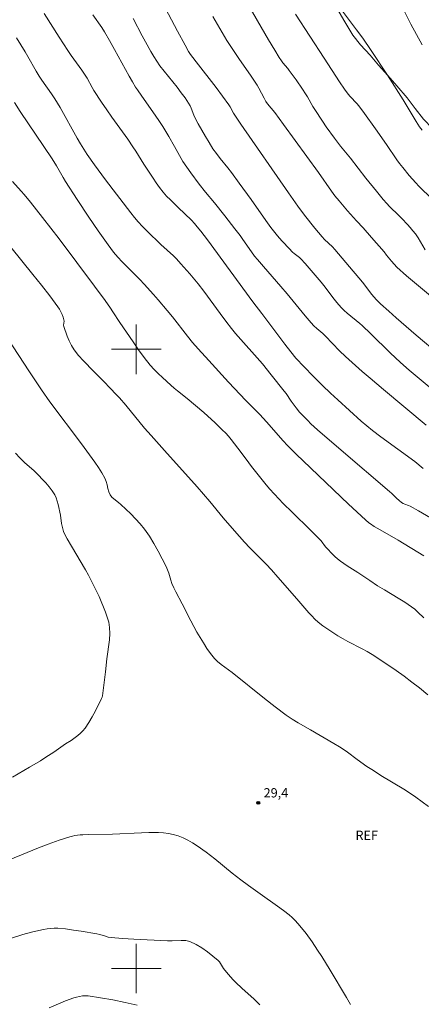
# Model space of a CAD drawing. Units: metres. Extents: x 285056 to 285571, y 1659380 to 1659945.
# Drawn here: x 285181 to 285246, y 1659694 to 1659853 of the extents above; entities that cross this region are included whole.
import ezdxf

# ---------------------------------------------------------------- set-up
doc = ezdxf.new("R2010")
doc.units = ezdxf.units.M
doc.header["$MEASUREMENT"] = 0
for name, color, linetype, lineweight, true_color in [('Curvas_Intermediarias', 7, 'Continuous', 9, 0x783c14), ('Curvas_Mestras', 7, 'Continuous', 20, 0x783c14), ('Pto_Cotado', 7, 'Continuous', 9, 0x783c14), ('Topon_Pto_Cotado', 7, 'Continuous', 9, 0x783c14), ('Topon_Vegetacao', 7, 'Continuous', 9, 0x00ff33), ('Vegetacao', 7, 'Orla8', 9, 0x00ff33)]:
    doc.layers.add(name, color=color, linetype=linetype, lineweight=lineweight, true_color=true_color)
doc.layers.add('Malha_Coordenadas', color=7, linetype='Continuous', lineweight=15)
doc.styles.add('Arial', font='arial.ttf', dxfattribs={"height": 1.5})
doc.styles.get("Standard").update_dxf_attribs({"font": 'arial.ttf'})
doc.linetypes.add('Orla8', pattern='A,6,-0.5,["V",Standard,S=1,R=0,X=-0.5,Y=-1],-0.5,6,-0.5,["V",Standard,S=1,R=0,X=-0.5,Y=-1],-0.5', length=14)

# ---------------------------------------------------------------- blocks, each defined once
blk = doc.blocks.new('Cotas')
at = {"layer": 'Pto_Cotado'}
blk.add_hatch(color=256, dxfattribs=at).paths.add_polyline_path([(0, 0.24, 1), (0, -0.24, 1)])
at = {"layer": 'Pto_Cotado', "lineweight": -3}
blk.add_lwpolyline([(0, -0.24, -1), (0, 0.24, -1)], format="xyb", close=True, dxfattribs=at)

msp = doc.modelspace()

# ---------------------------------------------------------------- linework, layer by layer
at = {"layer": 'Curvas_Intermediarias', "flags": 128}
for points, elevation in [([(285217.35, 1659856.95), (285220.13, 1659852.03), (285221.34, 1659849.97), (285222.34, 1659848.3), (285223.06, 1659847.15), (285223.43, 1659846.59), (285223.67, 1659846.27), (285224.45, 1659845.35), (285224.7, 1659845.04), (285225.78, 1659843.55), (285226.82, 1659842.04), (285227.33, 1659841.28), (285227.64, 1659840.77), (285228.5, 1659839.22), (285228.81, 1659838.71), (285230.04, 1659836.85), (285230.67, 1659835.93), (285231.97, 1659834.1), (285232.98, 1659832.79), (285234.55, 1659830.86), (285237.06, 1659827.65), (285238.77, 1659825.52), (285239.86, 1659824.21), (285240.42, 1659823.57), (285240.89, 1659823.07), (285242.38, 1659821.61), (285242.87, 1659821.11), (285243.77, 1659820.15), (285244.22, 1659819.66), (285244.65, 1659819.16), (285245.05, 1659818.64), (285245.47, 1659818.02), (285246.6, 1659816.08)], 19), ([(285248.86, 1659799.16), (285245.14, 1659802.29), (285241.92, 1659805.1), (285240.75, 1659806.15), (285239.43, 1659807.36), (285238.72, 1659808.07), (285238.38, 1659808.44), (285237.98, 1659808.91), (285236.87, 1659810.38), (285236.48, 1659810.86), (285233.84, 1659814.03), (285232.04, 1659816.1), (285231.64, 1659816.53), (285230.39, 1659817.76), (285229.99, 1659818.18), (285228.82, 1659819.56), (285227.14, 1659821.69), (285226.08, 1659823.11), (285224.54, 1659825.27), (285216.88, 1659836.36), (285215.91, 1659837.8), (285215.71, 1659838.13), (285215.17, 1659839.17), (285214.96, 1659839.5), (285213.93, 1659840.9), (285212.88, 1659842.28), (285209.69, 1659846.42), (285209.11, 1659847.13), (285208.76, 1659847.61), (285208.45, 1659848.12), (285207.87, 1659849.15), (285206.66, 1659851.41), (285204.74, 1659855.06)], 21), ([(285232.47, 1659855.68), (285235.56, 1659851.6), (285236.58, 1659850.23), (285237.93, 1659848.28), (285240.54, 1659844.3), (285243.09, 1659840.28), (285245.17, 1659836.79), (285245.72, 1659835.94), (285246.12, 1659835.39)], 17), ([(285246.16, 1659849.19), (285244.33, 1659852.52), (285243.99, 1659853.16), (285243.02, 1659855.1)], 16), ([(285185.15, 1659854.23), (285187.56, 1659850.41), (285188.97, 1659848.25), (285189.52, 1659847.44), (285191.23, 1659845.07), (285191.78, 1659844.26), (285192.07, 1659843.78), (285192.89, 1659842.29), (285193.18, 1659841.8), (285194.4, 1659839.91), (285195.24, 1659838.68), (285196.08, 1659837.48), (285198.63, 1659833.92), (285199.47, 1659832.72), (285199.92, 1659832.03), (285201.24, 1659829.92), (285202.71, 1659827.66), (285203.22, 1659826.88), (285203.76, 1659826.12), (285204.33, 1659825.39), (285204.9, 1659824.74), (285205.51, 1659824.13), (285206.78, 1659822.93), (285208.9, 1659820.84), (285209.38, 1659820.33), (285209.84, 1659819.81), (285210.41, 1659819.11), (285211.49, 1659817.68), (285218.81, 1659807.67), (285220.24, 1659805.81), (285223.98, 1659800.81), (285224.94, 1659799.58), (285225.76, 1659798.58), (285227.08, 1659797.16), (285228.54, 1659795.65), (285230.03, 1659794.17), (285231.35, 1659792.9), (285232.5, 1659791.83), (285236.3, 1659788.4), (285237.2, 1659787.63), (285238.12, 1659786.88), (285239.46, 1659785.85), (285244.93, 1659781.86), (285246.31, 1659780.74)], 24), ([(285192.98, 1659854.04), (285194.43, 1659851.99), (285194.87, 1659851.28), (285195.7, 1659849.87), (285196.5, 1659848.43), (285198.86, 1659844.12), (285199.37, 1659843.22), (285199.9, 1659842.33), (285200.18, 1659841.9), (285200.89, 1659840.87), (285203.07, 1659837.83), (285203.77, 1659836.8), (285204.28, 1659836.01), (285205.24, 1659834.4), (285206.19, 1659832.77), (285207.24, 1659830.83), (285207.53, 1659830.36), (285208.82, 1659828.51), (285210.16, 1659826.69), (285211.18, 1659825.36), (285212.61, 1659823.67), (285214.28, 1659821.57), (285215.93, 1659819.46), (285216.74, 1659818.39), (285217.22, 1659817.73), (285218.61, 1659815.72), (285219.09, 1659815.07), (285219.56, 1659814.49), (285220.52, 1659813.36), (285223.35, 1659810.13), (285224.33, 1659808.95), (285226.26, 1659806.58), (285227.23, 1659805.41), (285228.23, 1659804.26), (285228.67, 1659803.8), (285229.13, 1659803.37), (285230.08, 1659802.53), (285230.54, 1659802.1), (285232.82, 1659799.77), (285233.76, 1659798.86), (285234.84, 1659797.86), (285236.46, 1659796.43), (285237.72, 1659795.34), (285239.91, 1659793.5), (285246.78, 1659787.75)], 23), ([(285199.51, 1659853.45), (285200.97, 1659850.62), (285201.48, 1659849.69), (285202.37, 1659848.11), (285202.84, 1659847.32), (285203.32, 1659846.56), (285203.83, 1659845.8), (285204.49, 1659844.91), (285205.18, 1659844.04), (285206.59, 1659842.32), (285207.27, 1659841.44), (285207.87, 1659840.61), (285208.16, 1659840.19), (285208.43, 1659839.76), (285208.68, 1659839.32), (285208.86, 1659838.95), (285209.27, 1659837.82), (285209.44, 1659837.46), (285210, 1659836.43), (285211.15, 1659834.39), (285211.75, 1659833.38), (285212.38, 1659832.4), (285212.94, 1659831.61), (285213.53, 1659830.84), (285214.76, 1659829.33), (285215.35, 1659828.57), (285216.63, 1659826.83), (285218.52, 1659824.2), (285220.92, 1659820.81), (285221.74, 1659819.7), (285222.58, 1659818.6), (285223.08, 1659817.99), (285223.6, 1659817.4), (285224.68, 1659816.26), (285225.23, 1659815.7), (285225.49, 1659815.47), (285226.32, 1659814.83), (285226.58, 1659814.59), (285227.25, 1659813.87), (285227.9, 1659813.13), (285229.81, 1659810.86), (285230.47, 1659810.04), (285231.74, 1659808.36), (285232.39, 1659807.54), (285233.08, 1659806.74), (285233.53, 1659806.28), (285234.02, 1659805.85), (285236.08, 1659804.16), (285236.43, 1659803.84), (285237.83, 1659802.51), (285240.98, 1659799.41), (285242.65, 1659797.89), (285244.06, 1659796.65), (285248.53, 1659792.85)], 22), ([(285225.72, 1659854.15), (285230.3, 1659847.02), (285232.78, 1659843.2), (285233.59, 1659842), (285234.17, 1659841.23), (285234.51, 1659840.84), (285235.58, 1659839.7), (285235.91, 1659839.3), (285236.83, 1659838.08), (285238.62, 1659835.6), (285240.39, 1659833.09), (285242.06, 1659830.6), (285242.5, 1659829.99), (285242.99, 1659829.35), (285244.02, 1659828.1), (285245.09, 1659826.88), (285245.6, 1659826.35), (285247.75, 1659824.27)], 18), ([(285180.34, 1659839.85), (285181.27, 1659838.42), (285185.1, 1659832.78), (285186.43, 1659830.79), (285187.12, 1659829.65), (285188.21, 1659827.75), (285188.59, 1659827.12), (285190.45, 1659824.22), (285192.35, 1659821.33), (285193.84, 1659819.13), (285194.91, 1659817.61), (285195.46, 1659816.86), (285196.34, 1659815.71), (285197.01, 1659814.91), (285197.71, 1659814.13), (285198.41, 1659813.41), (285200.55, 1659811.27), (285201.25, 1659810.54), (285202.78, 1659808.85), (285203.53, 1659807.99), (285205, 1659806.26), (285205.83, 1659805.24), (285208.26, 1659802.12), (285209.09, 1659801.1), (285209.98, 1659800.06), (285211.7, 1659798.17), (285214.9, 1659794.69), (285217.67, 1659791.74), (285219.92, 1659789.45), (285220.47, 1659788.87), (285220.99, 1659788.3), (285223.71, 1659785.22), (285224.39, 1659784.46), (285225.83, 1659783.03), (285226.92, 1659781.97), (285234.27, 1659774.97), (285236.99, 1659772.44), (285237.53, 1659772), (285237.81, 1659771.79), (285238.39, 1659771.4), (285239.35, 1659770.82), (285242.27, 1659769.15), (285246.41, 1659766.62)], 26), ([(285180.01, 1659827.11), (285181.45, 1659825.55), (285181.91, 1659825.01), (285182.91, 1659823.78), (285184.88, 1659821.28), (285187.56, 1659817.82), (285193.28, 1659810.19), (285194.99, 1659807.87), (285195.86, 1659806.64), (285196.24, 1659806.07), (285197.33, 1659804.35), (285199.48, 1659801.21), (285200.38, 1659799.94), (285201.3, 1659798.68), (285202.26, 1659797.46), (285202.88, 1659796.76), (285203.53, 1659796.09), (285204.21, 1659795.45), (285205.6, 1659794.19), (285206.11, 1659793.75), (285206.63, 1659793.32), (285208.21, 1659792.06), (285210.91, 1659789.79), (285212.74, 1659788.13), (285213.88, 1659787.02), (285214.43, 1659786.45), (285214.87, 1659785.96), (285215.29, 1659785.44), (285216.93, 1659783.32), (285218.16, 1659781.64), (285218.58, 1659781.09), (285220.75, 1659778.36), (285221.5, 1659777.47), (285222.28, 1659776.6), (285223.71, 1659775.12), (285225.17, 1659773.68), (285228.13, 1659770.81), (285229.58, 1659769.36), (285229.84, 1659769.06), (285230.53, 1659768.11), (285230.78, 1659767.82), (285231.61, 1659766.97), (285232.05, 1659766.56), (285232.49, 1659766.17), (285232.95, 1659765.79), (285233.49, 1659765.39), (285234.05, 1659765.02), (285235.77, 1659763.93), (285237.67, 1659762.66), (285238.94, 1659761.82), (285240.04, 1659761.14), (285242.25, 1659759.83), (285243.35, 1659759.15), (285244.41, 1659758.43), (285244.93, 1659758.02), (285245.43, 1659757.56), (285246.39, 1659756.63)], 27), ([(285179.74, 1659816.5), (285183.33, 1659812.06), (285184.7, 1659810.35), (285186.04, 1659808.63), (285187.34, 1659806.88), (285187.6, 1659806.49), (285187.83, 1659806.07), (285188.02, 1659805.64), (285188.19, 1659805.2), (285188.33, 1659804.75), (285188.36, 1659804.55), (285188.27, 1659803.9), (285188.3, 1659803.7), (285188.86, 1659802.13), (285189.18, 1659801.36), (285189.55, 1659800.61), (285189.99, 1659799.91), (285190.69, 1659799), (285191.47, 1659798.14), (285193.11, 1659796.48), (285194.6, 1659794.95), (285195.95, 1659793.58), (285196.62, 1659792.88), (285197.27, 1659792.17), (285198.31, 1659790.96), (285201.35, 1659787.28), (285202.38, 1659786.06), (285202.81, 1659785.57), (285204.58, 1659783.64), (285209.82, 1659777.77), (285211.85, 1659775.42), (285214.03, 1659772.8), (285215.84, 1659770.69), (285217.49, 1659768.86), (285218.35, 1659767.96), (285220.95, 1659765.28), (285221.8, 1659764.36), (285222.84, 1659763.21), (285225.89, 1659759.69), (285227.86, 1659757.46), (285228.34, 1659756.93), (285228.84, 1659756.42), (285229.37, 1659755.95), (285230.13, 1659755.36), (285230.92, 1659754.79), (285231.72, 1659754.25), (285232.54, 1659753.73), (285233.37, 1659753.22), (285234.13, 1659752.79), (285236.47, 1659751.62), (285237.24, 1659751.21), (285238.09, 1659750.71), (285239.33, 1659749.91), (285241.92, 1659748.11), (285243.21, 1659747.19), (285244.48, 1659746.26), (285245.73, 1659745.3), (285247.04, 1659744.22)], 28), ([(285179.33, 1659801.63), (285182.69, 1659796.5), (285184.73, 1659793.45), (285186.04, 1659791.54), (285191.15, 1659784.75), (285193.31, 1659781.76), (285193.88, 1659780.92), (285194.43, 1659780.07), (285194.92, 1659779.19), (285195.14, 1659778.67), (285195.28, 1659778.11), (285195.4, 1659777.54), (285195.55, 1659776.99), (285195.77, 1659776.49), (285196.05, 1659776.14), (285196.39, 1659775.83), (285197.15, 1659775.27), (285197.51, 1659774.96), (285199.11, 1659773.42), (285199.9, 1659772.64), (285200.65, 1659771.83), (285201.34, 1659770.97), (285202.13, 1659769.83), (285202.86, 1659768.64), (285203.55, 1659767.42), (285204.2, 1659766.18), (285204.83, 1659764.94), (285205.06, 1659764.4), (285205.24, 1659763.84), (285205.56, 1659762.71), (285205.76, 1659762.16), (285206.06, 1659761.49), (285206.38, 1659760.83), (285207.41, 1659758.87), (285208.8, 1659756.13), (285209.29, 1659755.23), (285209.8, 1659754.34), (285210.85, 1659752.57), (285211.4, 1659751.7), (285211.98, 1659750.87), (285212.62, 1659750.07), (285213.12, 1659749.57), (285213.68, 1659749.11), (285215.46, 1659747.82), (285220.67, 1659743.62), (285222.43, 1659742.25), (285224.21, 1659740.92), (285225.16, 1659740.27), (285226.14, 1659739.67), (285228.13, 1659738.53), (285231.87, 1659736.32), (285232.79, 1659735.78), (285233.69, 1659735.21), (285234.1, 1659734.93), (285235.66, 1659733.73), (285237.21, 1659732.64), (285238.26, 1659731.95), (285239.48, 1659731.18), (285243.18, 1659728.94), (285244.39, 1659728.17), (285245.09, 1659727.69), (285247.14, 1659726.18)], 29), ([(285234.59, 1659694.18), (285233.93, 1659695.32), (285231.27, 1659699.75), (285229.93, 1659701.91), (285229.25, 1659702.97), (285228.36, 1659704.32), (285227.43, 1659705.63), (285226.94, 1659706.26), (285226.08, 1659707.27), (285225.62, 1659707.75), (285225.15, 1659708.22), (285224.65, 1659708.65), (285223.75, 1659709.37), (285222.81, 1659710.05), (285219.98, 1659712.05), (285218.12, 1659713.38), (285216.9, 1659714.29), (285215.49, 1659715.4), (285212.69, 1659717.68), (285211.27, 1659718.79), (285209.81, 1659719.83), (285209.09, 1659720.29), (285208.34, 1659720.71), (285207.56, 1659721.09), (285206.76, 1659721.41), (285205.95, 1659721.66), (285205.19, 1659721.82), (285204.4, 1659721.91), (285203.6, 1659721.94), (285202.01, 1659721.94), (285200.84, 1659721.93), (285196.19, 1659721.71), (285192.32, 1659721.65), (285191.36, 1659721.6), (285190.94, 1659721.57), (285190.11, 1659721.45), (285189.7, 1659721.37), (285189.3, 1659721.26), (285188.41, 1659720.99), (285187.54, 1659720.71), (285185.8, 1659720.09), (285184.24, 1659719.49), (285181.48, 1659718.34), (285177.6, 1659716.8)], 29), ([(285219.96, 1659694.15), (285219, 1659695.05), (285217.03, 1659696.83), (285216.08, 1659697.74), (285215.66, 1659698.18), (285214.85, 1659699.09), (285214.08, 1659700.02), (285213.9, 1659700.28), (285213.58, 1659700.82), (285213.41, 1659701.08), (285213.19, 1659701.29), (285211.47, 1659702.66), (285210.57, 1659703.31), (285209.64, 1659703.88), (285208.67, 1659704.33), (285207.99, 1659704.5), (285207.27, 1659704.54), (285205.78, 1659704.46), (285205.04, 1659704.46), (285199.59, 1659704.73), (285197.77, 1659704.85), (285195.96, 1659705), (285195.49, 1659705.08), (285195.03, 1659705.2), (285194.11, 1659705.47), (285193.64, 1659705.57), (285191.12, 1659706.01), (285189.85, 1659706.21), (285188.59, 1659706.38), (285187.32, 1659706.49), (285186.75, 1659706.5), (285186.19, 1659706.46), (285185.62, 1659706.39), (285185.05, 1659706.29), (285183.79, 1659706.03), (285183.09, 1659705.86), (285181.7, 1659705.46), (285178.03, 1659704.31)], 28), ([(285200.17, 1659694.08), (285198.19, 1659694.51), (285196.21, 1659694.91), (285194.22, 1659695.26), (285192.23, 1659695.56), (285191.77, 1659695.58), (285191.31, 1659695.56), (285190.84, 1659695.48), (285190.38, 1659695.37), (285189.94, 1659695.24), (285188.59, 1659694.75), (285185.94, 1659693.64)], 27)]:
    msp.add_lwpolyline(points, dxfattribs=dict(at, elevation=elevation))
at = {"layer": 'Curvas_Mestras', "flags": 128}
for points, elevation in [([(285212.34, 1659853.77), (285213.47, 1659851.81), (285214.62, 1659849.88), (285215.56, 1659848.42), (285216.54, 1659846.98), (285218.54, 1659844.13), (285219.5, 1659842.69), (285219.8, 1659842.17), (285220.62, 1659840.56), (285220.93, 1659840.05), (285221.19, 1659839.67), (285222.35, 1659838.25), (285223.76, 1659836.32), (285229.38, 1659828.55), (285231.51, 1659825.54), (285232.06, 1659824.81), (285232.73, 1659823.98), (285234.11, 1659822.36), (285235.52, 1659820.75), (285236.61, 1659819.6), (285237.97, 1659818.06), (285240, 1659815.73), (285240.4, 1659815.23), (285241.19, 1659814.22), (285241.6, 1659813.73), (285242.05, 1659813.28), (285243.61, 1659811.88), (285245.21, 1659810.51), (285248.43, 1659807.81)], 20), ([(285180.66, 1659850.29), (285182.05, 1659848.05), (285182.51, 1659847.27), (285183.86, 1659844.92), (285184.32, 1659844.14), (285184.78, 1659843.45), (285186.33, 1659841.27), (285186.85, 1659840.48), (285187.71, 1659839.04), (285190.47, 1659834.11), (285191, 1659833.2), (285191.54, 1659832.31), (285192.1, 1659831.47), (285193.27, 1659829.82), (285195.06, 1659827.4), (285199.13, 1659822.02), (285199.71, 1659821.29), (285200.32, 1659820.58), (285201.02, 1659819.82), (285201.74, 1659819.09), (285203.97, 1659816.95), (285206, 1659815.09), (285206.48, 1659814.6), (285207.21, 1659813.82), (285208.62, 1659812.21), (285209.97, 1659810.55), (285210.89, 1659809.37), (285213.54, 1659805.76), (285214.43, 1659804.56), (285215.37, 1659803.34), (285216.03, 1659802.54), (285216.89, 1659801.56), (285219.5, 1659798.62), (285220.36, 1659797.63), (285221.79, 1659795.9), (285223.89, 1659793.25), (285224.18, 1659792.85), (285225.02, 1659791.64), (285225.82, 1659790.54), (285226.36, 1659789.85), (285226.65, 1659789.53), (285227.67, 1659788.49), (285228.19, 1659787.99), (285229.26, 1659787.01), (285233.06, 1659783.71), (285240.84, 1659777.06), (285241.24, 1659776.69), (285242, 1659775.94), (285242.4, 1659775.57), (285242.81, 1659775.24), (285243.07, 1659775.09), (285243.36, 1659774.98), (285243.94, 1659774.78), (285244.22, 1659774.65), (285245.52, 1659773.91), (285248.1, 1659772.4)], 25), ([(285180.53, 1659783.22), (285181.22, 1659782.46), (285181.97, 1659781.74), (285183.53, 1659780.35), (285184.27, 1659779.62), (285184.83, 1659779.03), (285185.39, 1659778.43), (285185.93, 1659777.81), (285186.43, 1659777.17), (285186.87, 1659776.5), (285187.1, 1659776.01), (285187.26, 1659775.49), (285187.39, 1659774.95), (285187.75, 1659773.21), (285187.95, 1659771.86), (285188.09, 1659771.2), (285188.28, 1659770.56), (285188.54, 1659769.96), (285188.85, 1659769.37), (285189.54, 1659768.22), (285191.82, 1659764.36), (285192.28, 1659763.53), (285193.17, 1659761.81), (285193.59, 1659760.94), (285194, 1659760.06), (285195.02, 1659757.57), (285195.32, 1659756.75), (285195.55, 1659755.92), (285195.68, 1659755.09), (285195.72, 1659754.08), (285195.66, 1659753.06), (285195.26, 1659749.99), (285195.03, 1659747.92), (285194.54, 1659744.05), (285194.48, 1659743.81), (285194.39, 1659743.58), (285193.42, 1659741.62), (285192.9, 1659740.65), (285192.34, 1659739.71), (285191.74, 1659738.81), (285191.39, 1659738.39), (285190.99, 1659738.01), (285190.56, 1659737.65), (285189.47, 1659736.81), (285188.58, 1659736.26), (285186.69, 1659734.96), (285185.42, 1659734.11), (285184.54, 1659733.56), (285182.78, 1659732.5), (285180.04, 1659730.91)], 30)]:
    msp.add_lwpolyline(points, dxfattribs=dict(at, elevation=elevation))
at = {"layer": 'Malha_Coordenadas', "flags": 128}
for points in [[(285200, 1659804), (285200, 1659796)], [(285204, 1659800), (285196, 1659800)], [(285200, 1659704), (285200, 1659696)], [(285204, 1659700), (285196, 1659700)]]:
    msp.add_lwpolyline(points, dxfattribs=at)
at = {"layer": 'Vegetacao', "flags": 128}
msp.add_lwpolyline([(285203.13, 1659939.61), (285204.59, 1659938.72), (285206.36, 1659937.71), (285207.93, 1659936.42), (285209.32, 1659935.03), (285210.35, 1659933.26), (285211.24, 1659931.09), (285212.08, 1659929.27), (285212.81, 1659927.3), (285213.54, 1659925.13), (285214.2, 1659922.9), (285215.04, 1659920.55), (285215.7, 1659918.43), (285216.25, 1659916.46), (285216.96, 1659914.36), (285217.49, 1659912.19), (285217.97, 1659909.94), (285218.41, 1659907.64), (285218.84, 1659905.31), (285219.17, 1659903.01), (285219.42, 1659900.71), (285219.9, 1659898.31), (285220.48, 1659896.26), (285221.29, 1659894.17), (285222.03, 1659892.09), (285222.91, 1659889.97), (285223.75, 1659888.13), (285224.56, 1659886.15), (285225.27, 1659884.11), (285225.8, 1659882.14), (285226.21, 1659879.41), (285226.26, 1659877.26), (285226.26, 1659874.86), (285226.26, 1659872.76), (285226.39, 1659870.71), (285226.74, 1659868.21), (285227.5, 1659865.71), (285228.54, 1659863.21), (285229.48, 1659861.18), (285230.46, 1659859.06), (285231.4, 1659857.09), (285232.36, 1659855.12), (285233.63, 1659852.87), (285234.97, 1659850.75), (285236.21, 1659849.16), (285237.75, 1659847.49), (285239.09, 1659845.9), (285240.58, 1659844.23), (285242.07, 1659842.56), (285243.72, 1659840.62), (285245.03, 1659838.87), (285246.37, 1659837.18), (285247.81, 1659835.66), (285249.38, 1659834.15), (285251.13, 1659832.51), (285253.05, 1659831.39), (285254.87, 1659830.56), (285256.79, 1659829.48), (285258.69, 1659828.21), (285260.43, 1659826.72), (285262.03, 1659825.38), (285263.49, 1659823.99), (285265.14, 1659822.55), (285266.91, 1659821.09), (285268.65, 1659819.35), (285270.09, 1659817.53), (285271.26, 1659815.63), (285272.34, 1659813.64), (285273.36, 1659811.89), (285274.55, 1659810.15), (285275.78, 1659808.46), (285277.18, 1659806.69), (285278.62, 1659805.04), (285280.13, 1659803.55), (285281.9, 1659802.06), (285284.08, 1659800.27), (285285.67, 1659798.96), (285287.29, 1659797.64), (285289.06, 1659796.18), (285290.76, 1659794.94), (285292.45, 1659793.83), (285294.4, 1659792.87), (285296.34, 1659792.26), (285298.31, 1659791.78), (285300.46, 1659791.48), (285302.51, 1659791.41), (285304.74, 1659791.64), (285306.63, 1659792.67), (285308.37, 1659793.89), (285310.4, 1659794.39), (285312.57, 1659793.99), (285314.67, 1659793.51), (285316.69, 1659793.39), (285318.91, 1659792.98), (285320.91, 1659792.45), (285323.11, 1659791.85), (285325.21, 1659791.42), (285327.23, 1659791.09), (285329.38, 1659790.79), (285331.63, 1659790.59), (285333.96, 1659790.39), (285336.03, 1659790.14), (285338.18, 1659789.81), (285340.5, 1659789.3), (285342.98, 1659788.77), (285344.93, 1659788.29), (285346.9, 1659787.77), (285348.85, 1659787.16), (285351.12, 1659786.35), (285353.29, 1659785.57), (285355.52, 1659784.81), (285357.72, 1659784), (285359.97, 1659783.15), (285361.92, 1659782.46), (285363.86, 1659781.78), (285365.76, 1659781.1), (285367.73, 1659780.42), (285369.75, 1659779.71), (285371.85, 1659779.03), (285374.05, 1659778.35), (285376.3, 1659777.72), (285378.53, 1659777.11), (285380.67, 1659776.56), (285382.8, 1659776.06), (285384.82, 1659775.53), (285386.79, 1659775.02), (285389.19, 1659774.39), (285391.47, 1659773.78), (285393.59, 1659773.15), (285395.64, 1659772.57), (285397.56, 1659771.97), (285399.43, 1659771.03), (285401.03, 1659769.42), (285401.78, 1659767.5), (285402.37, 1659765.32), (285403, 1659763.3), (285403.71, 1659761.41), (285404.59, 1659759.54), (285405.53, 1659757.72), (285406.67, 1659755.69), (285407.81, 1659753.85), (285409.1, 1659752.08), (285411.07, 1659750.69), (285413.02, 1659749.71), (285414.91, 1659748.85), (285416.81, 1659748.12), (285418.68, 1659747.28), (285420.58, 1659746.5), (285422.57, 1659745.84), (285424.72, 1659745.29), (285426.8, 1659744.94), (285428.92, 1659744.71), (285430.94, 1659744.66), (285433.24, 1659744.71), (285435.52, 1659744.92), (285438.14, 1659745.12), (285440.22, 1659745.25), (285442.26, 1659745.25), (285444.46, 1659744.9), (285446.64, 1659744.19), (285448.58, 1659743.36), (285450.58, 1659742.45), (285452.55, 1659741.46), (285454.4, 1659740.2), (285456.02, 1659738.68), (285457.41, 1659736.86), (285458.4, 1659734.94), (285458.88, 1659732.82), (285459.11, 1659730.65), (285459.26, 1659728.55), (285459.89, 1659726.5), (285460.75, 1659724.71), (285462.29, 1659723.04), (285464.29, 1659721.9), (285466.26, 1659721.45), (285468.31, 1659721.63), (285470.23, 1659722.51), (285471.85, 1659724.11), (285472.96, 1659725.8), (285474.2, 1659727.62), (285475.64, 1659729.27), (285477.33, 1659730.56), (285479.07, 1659731.59), (285481.12, 1659732.28), (285483.35, 1659732.61), (285485.39, 1659732.61), (285487.19, 1659731.7), (285488.76, 1659730.38), (285490.35, 1659729.17), (285491.97, 1659727.83), (285493.46, 1659726.19), (285494.88, 1659724.32), (285496.34, 1659722.55), (285497.71, 1659721.09), (285499.18, 1659719.75), (285500.84, 1659718.56), (285502.74, 1659717.53), (285504.76, 1659716.57), (285506.66, 1659715.51), (285508.46, 1659714.64), (285510.6, 1659714.17), (285512.93, 1659714.13), (285515.02, 1659714.09), (285517.31, 1659714.09), (285520.22, 1659714.09), (285522.43, 1659713.55), (285524.47, 1659712.3), (285526.05, 1659710.97), (285528.42, 1659709.43), (285530.3, 1659708.64), (285532.3, 1659707.98), (285534.3, 1659707.48), (285536.38, 1659707.1), (285538.46, 1659707.06), (285540.62, 1659707.48), (285542.79, 1659708.44), (285544.83, 1659709.77), (285546.74, 1659711.31), (285548.45, 1659713.02), (285549.86, 1659714.98), (285551.03, 1659717.1), (285551.94, 1659719.48), (285552.61, 1659722.18), (285552.9, 1659724.18), (285553.06, 1659726.51), (285553.02, 1659728.8), (285552.93, 1659730.88), (285552.68, 1659732.88), (285551.89, 1659735.71), (285551.02, 1659737.54), (285549.81, 1659739.21), (285548.31, 1659740.62), (285546.43, 1659741.79), (285544.35, 1659742.58), (285542.15, 1659743.08), (285539.81, 1659743.33), (285537.52, 1659743.37), (285535.28, 1659743.37), (285533.24, 1659743.36), (285530.78, 1659743.4), (285528.49, 1659743.65), (285526.41, 1659744.23), (285524.62, 1659745.32), (285523.37, 1659747.02), (285522.99, 1659749.4), (285523.03, 1659751.81), (285523.28, 1659754.35), (285524.03, 1659756.68), (285525.07, 1659758.76), (285526.36, 1659760.76), (285527.86, 1659762.6), (285529.4, 1659764.22), (285530.93, 1659765.76), (285532.52, 1659767.14), (285534.14, 1659768.3), (285535.89, 1659769.3), (285538.13, 1659770.3), (285540.51, 1659770.93), (285542.55, 1659771.01), (285544.63, 1659770.72), (285546.79, 1659769.97), (285549, 1659768.93), (285551.21, 1659767.73), (285553.46, 1659766.44), (285553.54, 1659766.39)], dxfattribs=at)

# ---------------------------------------------------------------- block references
at = {"layer": 'Pto_Cotado', "rotation": 0.02936642230058163}
msp.add_blockref('Cotas', (285219.68, 1659726.75, 29.37), dxfattribs=at)

# ---------------------------------------------------------------- texts
at = {"layer": 'Topon_Pto_Cotado', "style": 'Arial'}
msp.add_text('29,4', height=1.5, rotation=0.0294, dxfattribs=at).set_placement((285220.55, 1659727.62, 29.37))
at = {"layer": 'Topon_Vegetacao', "style": 'Arial'}
msp.add_text('REF', height=1.5, rotation=0.0297, dxfattribs=at).set_placement((285235.37, 1659720.76))

doc.saveas('drawing.dxf')
